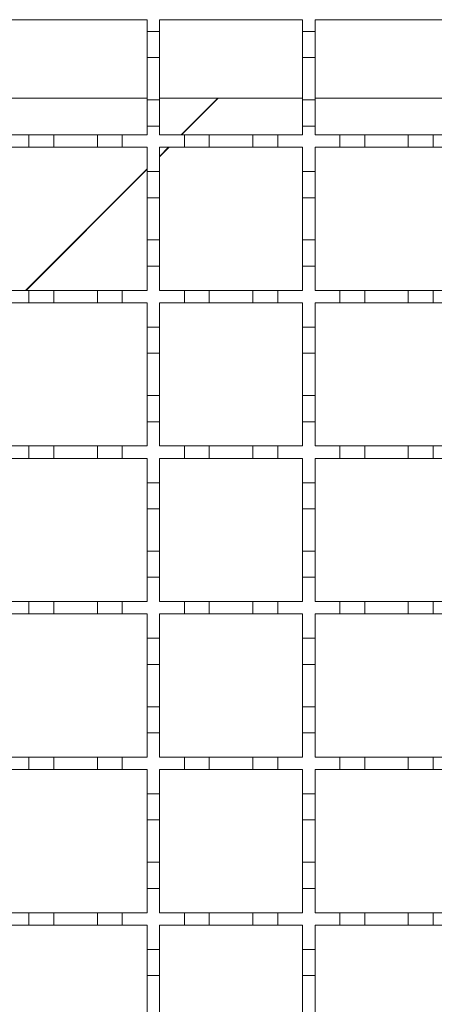
# Model space of a CAD drawing. Units: millimetres. Extents: x 765 to 2216, y 110 to 1959.
# Drawn here: x 1449 to 1516, y 1280 to 1439 of the extents above; entities that cross this region are included whole.
import ezdxf

# ---------------------------------------------------------------- set-up
doc = ezdxf.new("R2010")
doc.units = ezdxf.units.MM
doc.header["$LTSCALE"] = 10
doc.linetypes.add('SLD-Durchgehend', pattern=[0])

msp = doc.modelspace()

# ---------------------------------------------------------------- linework, layer by layer
at = {"color": 7, "linetype": 'SLD-Durchgehend', "lineweight": 18}
for p, q in [((1446.71, 1438.53), (1469.71, 1438.53)), ((1469.71, 1438.53), (1469.71, 1436.63)), ((1471.71, 1438.53), (1494.71, 1438.53)), ((1471.71, 1436.63), (1471.71, 1438.53)), ((1494.71, 1438.53), (1494.71, 1436.63)), ((1496.71, 1438.53), (1519.71, 1438.53)), ((1496.71, 1436.63), (1496.71, 1438.53)), ((1469.71, 1436.63), (1471.71, 1436.63)), ((1469.71, 1432.43), (1469.71, 1436.63)), ((1471.71, 1436.63), (1471.71, 1432.43)), ((1494.71, 1436.63), (1496.71, 1436.63)), ((1494.71, 1432.43), (1494.71, 1436.63)), ((1496.71, 1436.63), (1496.71, 1432.43)), ((1471.71, 1432.43), (1469.71, 1432.43)), ((1469.71, 1432.43), (1469.71, 1425.63)), ((1471.71, 1425.63), (1471.71, 1432.43)), ((1496.71, 1432.43), (1494.71, 1432.43)), ((1494.71, 1432.43), (1494.71, 1425.63)), ((1496.71, 1425.63), (1496.71, 1432.43)), ((1446.71, 1425.93), (1469.71, 1425.93)), ((1469.71, 1425.63), (1471.71, 1425.63)), ((1469.71, 1421.43), (1469.71, 1425.63)), ((1471.71, 1425.93), (1494.71, 1425.93)), ((1471.71, 1425.63), (1471.71, 1421.43)), ((1494.71, 1425.63), (1496.71, 1425.63)), ((1494.71, 1421.43), (1494.71, 1425.63)), ((1496.71, 1425.93), (1519.71, 1425.93)), ((1496.71, 1425.63), (1496.71, 1421.43)), ((1469.71, 1421.43), (1469.71, 1420.03)), ((1471.71, 1421.43), (1469.71, 1421.43)), ((1471.71, 1420.03), (1471.71, 1421.43)), ((1494.71, 1421.43), (1494.71, 1420.03)), ((1496.71, 1421.43), (1494.71, 1421.43)), ((1496.71, 1420.03), (1496.71, 1421.43)), ((1446.71, 1420.03), (1450.71, 1420.03)), ((1450.71, 1420.03), (1454.71, 1420.03)), ((1450.71, 1418.03), (1450.71, 1420.03)), ((1454.71, 1420.03), (1454.71, 1418.03)), ((1454.71, 1420.03), (1461.71, 1420.03)), ((1461.71, 1420.03), (1465.71, 1420.03)), ((1461.71, 1418.03), (1461.71, 1420.03)), ((1465.71, 1420.03), (1465.71, 1418.03)), ((1465.71, 1420.03), (1469.71, 1420.03)), ((1471.71, 1420.03), (1475.71, 1420.03)), ((1475.71, 1420.03), (1479.71, 1420.03)), ((1475.71, 1418.03), (1475.71, 1420.03)), ((1479.71, 1420.03), (1479.71, 1418.03)), ((1479.71, 1420.03), (1486.71, 1420.03)), ((1486.71, 1420.03), (1490.71, 1420.03)), ((1486.71, 1418.03), (1486.71, 1420.03)), ((1490.71, 1420.03), (1490.71, 1418.03)), ((1490.71, 1420.03), (1494.71, 1420.03)), ((1496.71, 1420.03), (1500.71, 1420.03)), ((1500.71, 1420.03), (1504.71, 1420.03)), ((1500.71, 1418.03), (1500.71, 1420.03)), ((1504.71, 1420.03), (1504.71, 1418.03)), ((1504.71, 1420.03), (1511.71, 1420.03)), ((1511.71, 1420.03), (1515.71, 1420.03)), ((1511.71, 1418.03), (1511.71, 1420.03)), ((1515.71, 1420.03), (1515.71, 1418.03)), ((1515.71, 1420.03), (1519.71, 1420.03)), ((1450.71, 1418.03), (1446.71, 1418.03)), ((1454.71, 1418.03), (1450.71, 1418.03)), ((1461.71, 1418.03), (1454.71, 1418.03)), ((1465.71, 1418.03), (1461.71, 1418.03)), ((1469.71, 1418.03), (1465.71, 1418.03)), ((1469.71, 1418.03), (1469.71, 1414.13)), ((1471.71, 1414.13), (1471.71, 1418.03)), ((1475.71, 1418.03), (1471.71, 1418.03)), ((1479.71, 1418.03), (1475.71, 1418.03)), ((1486.71, 1418.03), (1479.71, 1418.03)), ((1490.71, 1418.03), (1486.71, 1418.03)), ((1494.71, 1418.03), (1490.71, 1418.03)), ((1494.71, 1418.03), (1494.71, 1414.13)), ((1496.71, 1414.13), (1496.71, 1418.03)), ((1500.71, 1418.03), (1496.71, 1418.03)), ((1504.71, 1418.03), (1500.71, 1418.03)), ((1511.71, 1418.03), (1504.71, 1418.03)), ((1515.71, 1418.03), (1511.71, 1418.03)), ((1519.71, 1418.03), (1515.71, 1418.03)), ((1469.71, 1414.13), (1471.71, 1414.13)), ((1469.71, 1409.93), (1469.71, 1414.13)), ((1471.71, 1414.13), (1471.71, 1409.93)), ((1494.71, 1414.13), (1496.71, 1414.13)), ((1494.71, 1409.93), (1494.71, 1414.13)), ((1496.71, 1414.13), (1496.71, 1409.93)), ((1471.71, 1409.93), (1469.71, 1409.93)), ((1469.71, 1409.93), (1469.71, 1403.13)), ((1471.71, 1403.13), (1471.71, 1409.93)), ((1496.71, 1409.93), (1494.71, 1409.93)), ((1494.71, 1409.93), (1494.71, 1403.13)), ((1496.71, 1403.13), (1496.71, 1409.93)), ((1469.71, 1403.13), (1471.71, 1403.13)), ((1469.71, 1398.93), (1469.71, 1403.13)), ((1471.71, 1403.13), (1471.71, 1398.93)), ((1494.71, 1403.13), (1496.71, 1403.13)), ((1494.71, 1398.93), (1494.71, 1403.13)), ((1496.71, 1403.13), (1496.71, 1398.93)), ((1469.71, 1398.93), (1469.71, 1395.03)), ((1471.71, 1398.93), (1469.71, 1398.93)), ((1471.71, 1395.03), (1471.71, 1398.93)), ((1494.71, 1398.93), (1494.71, 1395.03)), ((1496.71, 1398.93), (1494.71, 1398.93)), ((1496.71, 1395.03), (1496.71, 1398.93)), ((1446.71, 1395.03), (1450.71, 1395.03)), ((1450.71, 1395.03), (1454.71, 1395.03)), ((1450.71, 1393.03), (1450.71, 1395.03)), ((1454.71, 1395.03), (1454.71, 1393.03)), ((1454.71, 1395.03), (1461.71, 1395.03)), ((1461.71, 1395.03), (1465.71, 1395.03)), ((1461.71, 1393.03), (1461.71, 1395.03)), ((1465.71, 1395.03), (1465.71, 1393.03)), ((1465.71, 1395.03), (1469.71, 1395.03)), ((1471.71, 1395.03), (1475.71, 1395.03)), ((1475.71, 1395.03), (1479.71, 1395.03)), ((1475.71, 1393.03), (1475.71, 1395.03)), ((1479.71, 1395.03), (1479.71, 1393.03)), ((1479.71, 1395.03), (1486.71, 1395.03)), ((1486.71, 1395.03), (1490.71, 1395.03)), ((1486.71, 1393.03), (1486.71, 1395.03)), ((1490.71, 1395.03), (1490.71, 1393.03)), ((1490.71, 1395.03), (1494.71, 1395.03)), ((1496.71, 1395.03), (1500.71, 1395.03)), ((1500.71, 1395.03), (1504.71, 1395.03)), ((1500.71, 1393.03), (1500.71, 1395.03)), ((1504.71, 1395.03), (1504.71, 1393.03)), ((1504.71, 1395.03), (1511.71, 1395.03)), ((1511.71, 1395.03), (1515.71, 1395.03)), ((1511.71, 1393.03), (1511.71, 1395.03)), ((1515.71, 1395.03), (1515.71, 1393.03)), ((1515.71, 1395.03), (1519.71, 1395.03)), ((1450.71, 1393.03), (1446.71, 1393.03)), ((1454.71, 1393.03), (1450.71, 1393.03)), ((1461.71, 1393.03), (1454.71, 1393.03)), ((1465.71, 1393.03), (1461.71, 1393.03)), ((1469.71, 1393.03), (1465.71, 1393.03)), ((1469.71, 1393.03), (1469.71, 1389.13)), ((1471.71, 1389.13), (1471.71, 1393.03)), ((1475.71, 1393.03), (1471.71, 1393.03)), ((1479.71, 1393.03), (1475.71, 1393.03)), ((1486.71, 1393.03), (1479.71, 1393.03)), ((1490.71, 1393.03), (1486.71, 1393.03)), ((1494.71, 1393.03), (1490.71, 1393.03)), ((1494.71, 1393.03), (1494.71, 1389.13)), ((1496.71, 1389.13), (1496.71, 1393.03)), ((1500.71, 1393.03), (1496.71, 1393.03)), ((1504.71, 1393.03), (1500.71, 1393.03)), ((1511.71, 1393.03), (1504.71, 1393.03)), ((1515.71, 1393.03), (1511.71, 1393.03)), ((1519.71, 1393.03), (1515.71, 1393.03)), ((1469.71, 1389.13), (1471.71, 1389.13)), ((1469.71, 1384.93), (1469.71, 1389.13)), ((1471.71, 1389.13), (1471.71, 1384.93)), ((1494.71, 1389.13), (1496.71, 1389.13)), ((1494.71, 1384.93), (1494.71, 1389.13)), ((1496.71, 1389.13), (1496.71, 1384.93)), ((1471.71, 1384.93), (1469.71, 1384.93)), ((1469.71, 1384.93), (1469.71, 1378.13)), ((1471.71, 1378.13), (1471.71, 1384.93)), ((1496.71, 1384.93), (1494.71, 1384.93)), ((1494.71, 1384.93), (1494.71, 1378.13)), ((1496.71, 1378.13), (1496.71, 1384.93)), ((1469.71, 1378.13), (1471.71, 1378.13)), ((1469.71, 1373.93), (1469.71, 1378.13)), ((1471.71, 1378.13), (1471.71, 1373.93)), ((1494.71, 1378.13), (1496.71, 1378.13)), ((1494.71, 1373.93), (1494.71, 1378.13)), ((1496.71, 1378.13), (1496.71, 1373.93)), ((1469.71, 1373.93), (1469.71, 1370.03)), ((1471.71, 1373.93), (1469.71, 1373.93)), ((1471.71, 1370.03), (1471.71, 1373.93)), ((1494.71, 1373.93), (1494.71, 1370.03)), ((1496.71, 1373.93), (1494.71, 1373.93)), ((1496.71, 1370.03), (1496.71, 1373.93)), ((1446.71, 1370.03), (1450.71, 1370.03)), ((1450.71, 1370.03), (1454.71, 1370.03)), ((1450.71, 1368.03), (1450.71, 1370.03)), ((1454.71, 1370.03), (1454.71, 1368.03)), ((1454.71, 1370.03), (1461.71, 1370.03)), ((1461.71, 1370.03), (1465.71, 1370.03)), ((1461.71, 1368.03), (1461.71, 1370.03)), ((1465.71, 1370.03), (1465.71, 1368.03)), ((1465.71, 1370.03), (1469.71, 1370.03)), ((1471.71, 1370.03), (1475.71, 1370.03)), ((1475.71, 1370.03), (1479.71, 1370.03)), ((1475.71, 1368.03), (1475.71, 1370.03)), ((1479.71, 1370.03), (1479.71, 1368.03)), ((1479.71, 1370.03), (1486.71, 1370.03)), ((1486.71, 1370.03), (1490.71, 1370.03)), ((1486.71, 1368.03), (1486.71, 1370.03)), ((1490.71, 1370.03), (1490.71, 1368.03)), ((1490.71, 1370.03), (1494.71, 1370.03)), ((1496.71, 1370.03), (1500.71, 1370.03)), ((1500.71, 1370.03), (1504.71, 1370.03)), ((1500.71, 1368.03), (1500.71, 1370.03)), ((1504.71, 1370.03), (1504.71, 1368.03)), ((1504.71, 1370.03), (1511.71, 1370.03)), ((1511.71, 1370.03), (1515.71, 1370.03)), ((1511.71, 1368.03), (1511.71, 1370.03)), ((1515.71, 1370.03), (1515.71, 1368.03)), ((1515.71, 1370.03), (1519.71, 1370.03)), ((1450.71, 1368.03), (1446.71, 1368.03)), ((1454.71, 1368.03), (1450.71, 1368.03)), ((1461.71, 1368.03), (1454.71, 1368.03)), ((1465.71, 1368.03), (1461.71, 1368.03)), ((1469.71, 1368.03), (1465.71, 1368.03)), ((1469.71, 1368.03), (1469.71, 1364.13)), ((1471.71, 1364.13), (1471.71, 1368.03)), ((1475.71, 1368.03), (1471.71, 1368.03)), ((1479.71, 1368.03), (1475.71, 1368.03)), ((1486.71, 1368.03), (1479.71, 1368.03)), ((1490.71, 1368.03), (1486.71, 1368.03)), ((1494.71, 1368.03), (1490.71, 1368.03)), ((1494.71, 1368.03), (1494.71, 1364.13)), ((1496.71, 1364.13), (1496.71, 1368.03)), ((1500.71, 1368.03), (1496.71, 1368.03)), ((1504.71, 1368.03), (1500.71, 1368.03)), ((1511.71, 1368.03), (1504.71, 1368.03)), ((1515.71, 1368.03), (1511.71, 1368.03)), ((1519.71, 1368.03), (1515.71, 1368.03)), ((1469.71, 1364.13), (1471.71, 1364.13)), ((1469.71, 1359.93), (1469.71, 1364.13)), ((1471.71, 1364.13), (1471.71, 1359.93)), ((1494.71, 1364.13), (1496.71, 1364.13)), ((1494.71, 1359.93), (1494.71, 1364.13)), ((1496.71, 1364.13), (1496.71, 1359.93)), ((1471.71, 1359.93), (1469.71, 1359.93)), ((1469.71, 1359.93), (1469.71, 1353.13)), ((1471.71, 1353.13), (1471.71, 1359.93)), ((1496.71, 1359.93), (1494.71, 1359.93)), ((1494.71, 1359.93), (1494.71, 1353.13)), ((1496.71, 1353.13), (1496.71, 1359.93)), ((1469.71, 1353.13), (1471.71, 1353.13)), ((1469.71, 1348.93), (1469.71, 1353.13)), ((1471.71, 1353.13), (1471.71, 1348.93)), ((1494.71, 1353.13), (1496.71, 1353.13)), ((1494.71, 1348.93), (1494.71, 1353.13)), ((1496.71, 1353.13), (1496.71, 1348.93)), ((1469.71, 1348.93), (1469.71, 1345.03)), ((1471.71, 1348.93), (1469.71, 1348.93)), ((1471.71, 1345.03), (1471.71, 1348.93)), ((1494.71, 1348.93), (1494.71, 1345.03)), ((1496.71, 1348.93), (1494.71, 1348.93)), ((1496.71, 1345.03), (1496.71, 1348.93)), ((1446.71, 1345.03), (1450.71, 1345.03)), ((1450.71, 1345.03), (1454.71, 1345.03)), ((1450.71, 1343.03), (1450.71, 1345.03)), ((1454.71, 1345.03), (1454.71, 1343.03)), ((1454.71, 1345.03), (1461.71, 1345.03)), ((1461.71, 1345.03), (1465.71, 1345.03)), ((1461.71, 1343.03), (1461.71, 1345.03)), ((1465.71, 1345.03), (1465.71, 1343.03)), ((1465.71, 1345.03), (1469.71, 1345.03)), ((1471.71, 1345.03), (1475.71, 1345.03)), ((1475.71, 1345.03), (1479.71, 1345.03)), ((1475.71, 1343.03), (1475.71, 1345.03)), ((1479.71, 1345.03), (1479.71, 1343.03)), ((1479.71, 1345.03), (1486.71, 1345.03)), ((1486.71, 1345.03), (1490.71, 1345.03)), ((1486.71, 1343.03), (1486.71, 1345.03)), ((1490.71, 1345.03), (1490.71, 1343.03)), ((1490.71, 1345.03), (1494.71, 1345.03)), ((1496.71, 1345.03), (1500.71, 1345.03)), ((1500.71, 1345.03), (1504.71, 1345.03)), ((1500.71, 1343.03), (1500.71, 1345.03)), ((1504.71, 1345.03), (1504.71, 1343.03)), ((1504.71, 1345.03), (1511.71, 1345.03)), ((1511.71, 1345.03), (1515.71, 1345.03)), ((1511.71, 1343.03), (1511.71, 1345.03)), ((1515.71, 1345.03), (1515.71, 1343.03)), ((1515.71, 1345.03), (1519.71, 1345.03)), ((1450.71, 1343.03), (1446.71, 1343.03)), ((1454.71, 1343.03), (1450.71, 1343.03)), ((1461.71, 1343.03), (1454.71, 1343.03)), ((1465.71, 1343.03), (1461.71, 1343.03)), ((1469.71, 1343.03), (1465.71, 1343.03)), ((1469.71, 1343.03), (1469.71, 1339.13)), ((1471.71, 1339.13), (1471.71, 1343.03)), ((1475.71, 1343.03), (1471.71, 1343.03)), ((1479.71, 1343.03), (1475.71, 1343.03)), ((1486.71, 1343.03), (1479.71, 1343.03)), ((1490.71, 1343.03), (1486.71, 1343.03)), ((1494.71, 1343.03), (1490.71, 1343.03)), ((1494.71, 1343.03), (1494.71, 1339.13)), ((1496.71, 1339.13), (1496.71, 1343.03)), ((1500.71, 1343.03), (1496.71, 1343.03)), ((1504.71, 1343.03), (1500.71, 1343.03)), ((1511.71, 1343.03), (1504.71, 1343.03)), ((1515.71, 1343.03), (1511.71, 1343.03)), ((1519.71, 1343.03), (1515.71, 1343.03)), ((1469.71, 1339.13), (1471.71, 1339.13)), ((1469.71, 1334.93), (1469.71, 1339.13)), ((1471.71, 1339.13), (1471.71, 1334.93)), ((1494.71, 1339.13), (1496.71, 1339.13)), ((1494.71, 1334.93), (1494.71, 1339.13)), ((1496.71, 1339.13), (1496.71, 1334.93)), ((1471.71, 1334.93), (1469.71, 1334.93)), ((1469.71, 1334.93), (1469.71, 1328.13)), ((1471.71, 1328.13), (1471.71, 1334.93)), ((1496.71, 1334.93), (1494.71, 1334.93)), ((1494.71, 1334.93), (1494.71, 1328.13)), ((1496.71, 1328.13), (1496.71, 1334.93)), ((1469.71, 1328.13), (1471.71, 1328.13)), ((1469.71, 1323.93), (1469.71, 1328.13)), ((1471.71, 1328.13), (1471.71, 1323.93)), ((1494.71, 1328.13), (1496.71, 1328.13)), ((1494.71, 1323.93), (1494.71, 1328.13)), ((1496.71, 1328.13), (1496.71, 1323.93)), ((1469.71, 1323.93), (1469.71, 1320.03)), ((1471.71, 1323.93), (1469.71, 1323.93)), ((1471.71, 1320.03), (1471.71, 1323.93)), ((1494.71, 1323.93), (1494.71, 1320.03)), ((1496.71, 1323.93), (1494.71, 1323.93)), ((1496.71, 1320.03), (1496.71, 1323.93)), ((1446.71, 1320.03), (1450.71, 1320.03)), ((1450.71, 1320.03), (1454.71, 1320.03)), ((1450.71, 1318.03), (1450.71, 1320.03)), ((1454.71, 1320.03), (1454.71, 1318.03)), ((1454.71, 1320.03), (1461.71, 1320.03)), ((1461.71, 1320.03), (1465.71, 1320.03)), ((1461.71, 1318.03), (1461.71, 1320.03)), ((1465.71, 1320.03), (1465.71, 1318.03)), ((1465.71, 1320.03), (1469.71, 1320.03)), ((1471.71, 1320.03), (1475.71, 1320.03)), ((1475.71, 1320.03), (1479.71, 1320.03)), ((1475.71, 1318.03), (1475.71, 1320.03)), ((1479.71, 1320.03), (1479.71, 1318.03)), ((1479.71, 1320.03), (1486.71, 1320.03)), ((1486.71, 1320.03), (1490.71, 1320.03)), ((1486.71, 1318.03), (1486.71, 1320.03)), ((1490.71, 1320.03), (1490.71, 1318.03)), ((1490.71, 1320.03), (1494.71, 1320.03)), ((1496.71, 1320.03), (1500.71, 1320.03)), ((1500.71, 1320.03), (1504.71, 1320.03)), ((1500.71, 1318.03), (1500.71, 1320.03)), ((1504.71, 1320.03), (1504.71, 1318.03)), ((1504.71, 1320.03), (1511.71, 1320.03)), ((1511.71, 1320.03), (1515.71, 1320.03)), ((1511.71, 1318.03), (1511.71, 1320.03)), ((1515.71, 1320.03), (1515.71, 1318.03)), ((1515.71, 1320.03), (1519.71, 1320.03)), ((1450.71, 1318.03), (1446.71, 1318.03)), ((1454.71, 1318.03), (1450.71, 1318.03)), ((1461.71, 1318.03), (1454.71, 1318.03)), ((1465.71, 1318.03), (1461.71, 1318.03)), ((1469.71, 1318.03), (1465.71, 1318.03)), ((1469.71, 1318.03), (1469.71, 1314.13)), ((1471.71, 1314.13), (1471.71, 1318.03)), ((1475.71, 1318.03), (1471.71, 1318.03)), ((1479.71, 1318.03), (1475.71, 1318.03)), ((1486.71, 1318.03), (1479.71, 1318.03)), ((1490.71, 1318.03), (1486.71, 1318.03)), ((1494.71, 1318.03), (1490.71, 1318.03)), ((1494.71, 1318.03), (1494.71, 1314.13)), ((1496.71, 1314.13), (1496.71, 1318.03)), ((1500.71, 1318.03), (1496.71, 1318.03)), ((1504.71, 1318.03), (1500.71, 1318.03)), ((1511.71, 1318.03), (1504.71, 1318.03)), ((1515.71, 1318.03), (1511.71, 1318.03)), ((1519.71, 1318.03), (1515.71, 1318.03)), ((1469.71, 1314.13), (1471.71, 1314.13)), ((1469.71, 1309.93), (1469.71, 1314.13)), ((1471.71, 1314.13), (1471.71, 1309.93)), ((1494.71, 1314.13), (1496.71, 1314.13)), ((1494.71, 1309.93), (1494.71, 1314.13)), ((1496.71, 1314.13), (1496.71, 1309.93)), ((1471.71, 1309.93), (1469.71, 1309.93)), ((1469.71, 1309.93), (1469.71, 1303.13)), ((1471.71, 1303.13), (1471.71, 1309.93)), ((1496.71, 1309.93), (1494.71, 1309.93)), ((1494.71, 1309.93), (1494.71, 1303.13)), ((1496.71, 1303.13), (1496.71, 1309.93)), ((1469.71, 1298.93), (1469.71, 1303.13)), ((1469.71, 1303.13), (1471.71, 1303.13)), ((1471.71, 1303.13), (1471.71, 1298.93)), ((1494.71, 1298.93), (1494.71, 1303.13)), ((1494.71, 1303.13), (1496.71, 1303.13)), ((1496.71, 1303.13), (1496.71, 1298.93)), ((1469.71, 1298.93), (1469.71, 1295.03)), ((1471.71, 1298.93), (1469.71, 1298.93)), ((1471.71, 1295.03), (1471.71, 1298.93)), ((1494.71, 1298.93), (1494.71, 1295.03)), ((1496.71, 1298.93), (1494.71, 1298.93)), ((1496.71, 1295.03), (1496.71, 1298.93)), ((1446.71, 1295.03), (1450.71, 1295.03)), ((1450.71, 1295.03), (1454.71, 1295.03)), ((1450.71, 1293.03), (1450.71, 1295.03)), ((1454.71, 1295.03), (1454.71, 1293.03)), ((1454.71, 1295.03), (1461.71, 1295.03)), ((1461.71, 1295.03), (1465.71, 1295.03)), ((1461.71, 1293.03), (1461.71, 1295.03)), ((1465.71, 1295.03), (1465.71, 1293.03)), ((1465.71, 1295.03), (1469.71, 1295.03)), ((1471.71, 1295.03), (1475.71, 1295.03)), ((1475.71, 1295.03), (1479.71, 1295.03)), ((1475.71, 1293.03), (1475.71, 1295.03)), ((1479.71, 1295.03), (1479.71, 1293.03)), ((1479.71, 1295.03), (1486.71, 1295.03)), ((1486.71, 1295.03), (1490.71, 1295.03)), ((1486.71, 1293.03), (1486.71, 1295.03)), ((1490.71, 1295.03), (1490.71, 1293.03)), ((1490.71, 1295.03), (1494.71, 1295.03)), ((1496.71, 1295.03), (1500.71, 1295.03)), ((1500.71, 1295.03), (1504.71, 1295.03)), ((1500.71, 1293.03), (1500.71, 1295.03)), ((1504.71, 1295.03), (1504.71, 1293.03)), ((1504.71, 1295.03), (1511.71, 1295.03)), ((1511.71, 1295.03), (1515.71, 1295.03)), ((1511.71, 1293.03), (1511.71, 1295.03)), ((1515.71, 1295.03), (1515.71, 1293.03)), ((1515.71, 1295.03), (1519.71, 1295.03)), ((1450.71, 1293.03), (1446.71, 1293.03)), ((1454.71, 1293.03), (1450.71, 1293.03)), ((1461.71, 1293.03), (1454.71, 1293.03)), ((1465.71, 1293.03), (1461.71, 1293.03)), ((1469.71, 1293.03), (1465.71, 1293.03)), ((1469.71, 1293.03), (1469.71, 1289.13)), ((1471.71, 1289.13), (1471.71, 1293.03)), ((1475.71, 1293.03), (1471.71, 1293.03)), ((1479.71, 1293.03), (1475.71, 1293.03)), ((1486.71, 1293.03), (1479.71, 1293.03)), ((1490.71, 1293.03), (1486.71, 1293.03)), ((1494.71, 1293.03), (1490.71, 1293.03)), ((1494.71, 1293.03), (1494.71, 1289.13)), ((1496.71, 1289.13), (1496.71, 1293.03)), ((1500.71, 1293.03), (1496.71, 1293.03)), ((1504.71, 1293.03), (1500.71, 1293.03)), ((1511.71, 1293.03), (1504.71, 1293.03)), ((1515.71, 1293.03), (1511.71, 1293.03)), ((1519.71, 1293.03), (1515.71, 1293.03)), ((1469.71, 1289.13), (1471.71, 1289.13)), ((1469.71, 1284.93), (1469.71, 1289.13)), ((1471.71, 1289.13), (1471.71, 1284.93)), ((1494.71, 1289.13), (1496.71, 1289.13)), ((1494.71, 1284.93), (1494.71, 1289.13)), ((1496.71, 1289.13), (1496.71, 1284.93)), ((1471.71, 1284.93), (1469.71, 1284.93)), ((1469.71, 1284.93), (1469.71, 1278.13)), ((1471.71, 1278.13), (1471.71, 1284.93)), ((1496.71, 1284.93), (1494.71, 1284.93)), ((1494.71, 1284.93), (1494.71, 1278.13)), ((1496.71, 1278.13), (1496.71, 1284.93))]:
    msp.add_line(p, q, dxfattribs=at)
at = {"color": 1, "linetype": 'SLD-Durchgehend', "lineweight": 18}
for p, q in [((1481.07, 1425.93), (1475.17, 1420.03)), ((1481.15, 1425.93), (1475.25, 1420.03)), ((1473.25, 1418.03), (1471.71, 1416.49)), ((1473.17, 1418.03), (1471.71, 1416.57)), ((1469.71, 1414.57), (1450.17, 1395.03)), ((1469.71, 1414.49), (1450.25, 1395.03))]:
    msp.add_line(p, q, dxfattribs=at)

doc.saveas('drawing.dxf')
